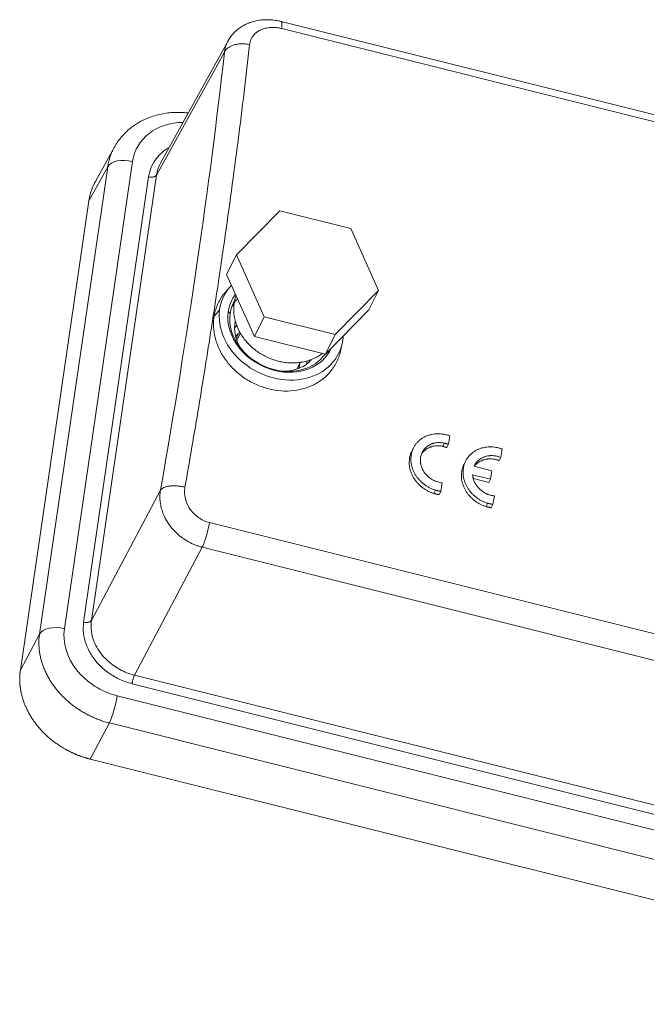
# Model space of a CAD drawing. Units: millimetres. Extents: x 1074 to 1520, y 481 to 796.
# Drawn here: x 1134 to 1183, y 568 to 644 of the extents above; entities that cross this region are included whole.
import ezdxf

# ---------------------------------------------------------------- set-up
doc = ezdxf.new("R2010")
doc.units = ezdxf.units.MM
doc.header["$LTSCALE"] = 65.395
doc.linetypes.add('CENTER', pattern=[50.8, 31.75, -6.35, 6.35, -6.35])
doc.layers.add('1', color=3, linetype='CENTER', lineweight=9)

msp = doc.modelspace()

# ---------------------------------------------------------------- linework, layer by layer
at = {"layer": '1', "color": 7, "linetype": 'Continuous', "lineweight": 13}
for p, q in [((1227.863, 625.917), (1154.291, 644.325)), ((1154.338, 643.773), (1227.908, 625.366)), ((1150.164, 642.817), (1144.89, 633.271)), ((1144.579, 632.341), (1149.877, 641.93)), ((1141.293, 634.512), (1139.82, 631.846)), ((1137.405, 596.989), (1142.721, 633.412)), ((1140.784, 632.996), (1135.468, 596.573)), ((1139.314, 630.335), (1140.784, 632.996)), ((1138.907, 597.501), (1143.974, 632.21)), ((1139.512, 597.631), (1144.579, 632.341)), ((1133.975, 593.755), (1139.314, 630.335)), ((1150.815, 626.131), (1154.186, 629.572)), ((1154.186, 629.572), (1159.724, 628.187)), ((1159.724, 628.187), (1161.889, 623.361)), ((1150.046, 624.605), (1150.815, 626.131)), ((1152.98, 621.305), (1150.815, 626.131)), ((1150.046, 624.605), (1152.211, 619.779)), ((1150.313, 623.632), (1149.931, 623.195)), ((1161.889, 623.361), (1158.517, 619.92)), ((1161.889, 623.361), (1161.12, 621.834)), ((1149.507, 621.875), (1149.076, 621.355)), ((1150.178, 621.707), (1150.32, 621.557)), ((1157.748, 618.393), (1161.12, 621.834)), ((1152.98, 621.305), (1152.211, 619.779)), ((1158.517, 619.92), (1152.98, 621.305)), ((1151.064, 620.138), (1150.797, 619.606)), ((1151.119, 620.038), (1150.839, 619.481)), ((1157.748, 618.393), (1152.211, 619.779)), ((1158.517, 619.92), (1157.748, 618.393)), ((1158.92, 618.623), (1159.053, 619.231)), ((1155.531, 617.223), (1155.798, 617.754)), ((1164.613, 611.088), (1164.484, 610.833)), ((1166.886, 611.206), (1167.015, 611.462)), ((1167.209, 611.109), (1167.337, 611.364)), ((1171.276, 610.087), (1171.404, 610.342)), ((1168.68, 610.066), (1168.551, 609.811)), ((1170.719, 609.301), (1169.327, 609.65)), ((1169.216, 608.991), (1170.611, 608.642)), ((1169.277, 608.689), (1170.483, 608.387)), ((1170.483, 608.387), (1170.611, 608.642)), ((1144.893, 607.784), (1139.512, 597.631)), ((1166.195, 607.533), (1166.324, 607.788)), ((1166.605, 607.44), (1166.734, 607.695)), ((1170.262, 606.511), (1170.391, 606.767)), ((1170.671, 606.418), (1170.8, 606.674)), ((1148.716, 605.259), (1222.286, 586.851)), ((1142.866, 593.365), (1148.152, 603.341)), ((1221.723, 584.933), (1148.153, 603.341)), ((1135.467, 596.573), (1133.975, 593.755)), ((1217.08, 574.796), (1142.867, 593.364)), ((1216.894, 574.133), (1142.68, 592.701)), ((1217.715, 572.696), (1141.513, 591.762)), ((1139.423, 586.823), (1140.916, 589.64)), ((1140.917, 589.64), (1217.119, 570.574)), ((1215.809, 567.711), (1139.423, 586.823))]:
    msp.add_line(p, q, dxfattribs=at)
for centre, major_axis, ratio, start_param, end_param in [((1105.289, 547.026), (39.257, 150.594), 0.164729, 5.17019, 5.436362), ((1147.42, 632.237), (4.376, -2.203), 0.821853, 2.126558, 3.408843), ((1142.311, 632.598), (1.583, -0.231), 0.549477, 1.389758, 2.943098), ((1154.302, 620.675), (4.466, -2.249), 0.821852, 2.893505, 3.408775), ((1154.302, 620.675), (-3.841, 1.934), 0.821852, 6.133935, 6.550368), ((1154.251, 620.574), (3.66, -1.843), 0.821852, 3.110913, 3.408775), ((1151.526, 622.239), (0.891, -0.13), 0.549487, 2.401316, 2.960583), ((1154.302, 620.675), (4.466, -2.249), 0.821852, 3.408775, 6.550368), ((1154.302, 620.675), (-3.841, 1.934), 0.821852, 0.267182, 1.837979), ((1153.943, 619.963), (3.651, -1.838), 0.821852, 2.958398, 3.052302), ((1151.526, 622.239), (0.891, -0.13), 0.549487, 2.960583, 3.141779), ((1154.251, 620.574), (3.66, -1.843), 0.821852, 3.408775, 4.979571), ((1153.943, 619.963), (-3.025, 1.523), 0.821852, 0.207443, 0.964714), ((1153.162, 618.411), (2.903, -1.462), 0.821852, 2.794397, 2.879564), ((1153.047, 618.182), (2.501, -1.259), 0.821852, 2.812805, 2.974941), ((1152.893, 617.877), (2.501, -1.259), 0.821852, 2.812805, 2.858554), ((1154.302, 620.675), (4.466, -2.249), 0.821852, 0.267182, 0.345624), ((1154.302, 620.675), (-3.841, 1.934), 0.821852, 1.837979, 3.174726), ((1154.251, 620.574), (3.66, -1.843), 0.821852, 4.979571, 6.16886), ((1153.943, 619.963), (-3.025, 1.523), 0.821852, 2.176878, 2.928111), ((1153.162, 618.411), (2.903, -1.462), 0.821852, 0.262077, 0.350729), ((1152.893, 617.877), (2.501, -1.259), 0.821852, 0.283037, 0.328787), ((1153.047, 618.182), (2.501, -1.259), 0.821852, 0.1667, 0.328787), ((1128.476, 541.182), (-38.289, -153.033), 0.150409, 2.084475, 2.089329), ((1132.543, 540.164), (-38.289, -153.033), 0.150409, 2.084446, 2.0893), ((1132.048, 540.288), (-38.289, -153.033), 0.150409, 2.071091, 2.075904), ((1128.476, 541.182), (-38.289, -153.033), 0.150409, 2.057703, 2.06251), ((1132.543, 540.164), (-38.289, -153.033), 0.150409, 2.057674, 2.06248), ((1136.995, 596.175), (1.583, -0.231), 0.549487, 1.389787, 2.94313), ((1142.103, 595.813), (4.376, -2.203), 0.82185, 3.40872, 4.979637), ((1141.102, 590.949), (0.388, 1.552), 0.150439, 3.748378, 5.301718)]:
    msp.add_ellipse(centre, major_axis=major_axis, ratio=ratio, start_param=start_param, end_param=end_param, dxfattribs=at)
at = {"layer": '1', "color": 7, "linetype": 'Continuous', "lineweight": 13, "extrusion": (-3e-16, 8e-16, -1)}
msp.add_open_spline([(1154.329, 644.316), (1154.244, 644.338), (1154.018, 644.389), (1153.646, 644.446), (1153.214, 644.469), (1152.786, 644.449), (1152.367, 644.385), (1151.963, 644.278), (1151.581, 644.127), (1151.227, 643.937), (1150.905, 643.709), (1150.618, 643.448), (1150.376, 643.157), (1150.226, 642.945), (1150.17, 642.827), (1150.166, 642.82)], degree=3, knots=[0, 0, 0, 0, 0.052329, 0.140072, 0.22822, 0.316527, 0.404766, 0.492605, 0.579663, 0.665585, 0.750126, 0.8332, 0.914874, 0.995339, 1, 1, 1, 1], dxfattribs=at)
at = {"layer": '1', "color": 7, "linetype": 'Continuous', "lineweight": 13, "extrusion": (-2.06e-14, -3.9e-15, -1)}
msp.add_open_spline([(1154.336, 643.773), (1154.343, 643.843), (1154.349, 643.907), (1154.354, 644.024), (1154.355, 644.076), (1154.351, 644.167), (1154.347, 644.205), (1154.334, 644.267), (1154.326, 644.29), (1154.308, 644.316), (1154.299, 644.323), (1154.288, 644.326)], degree=3, knots=[0, 0, 0, 0, 0.210748, 0.210748, 0.421496, 0.421496, 0.632244, 0.632244, 0.842993, 0.842993, 1, 1, 1, 1], dxfattribs=at)
at = {"layer": '1', "color": 7, "linetype": 'Continuous', "lineweight": 13, "extrusion": (-1.4e-15, 3.1e-15, -1)}
msp.add_open_spline([(1151.836, 642.515), (1151.846, 642.58), (1151.868, 642.717), (1151.938, 642.918), (1152.045, 643.121), (1152.199, 643.318), (1152.404, 643.502), (1152.68, 643.672), (1153.034, 643.803), (1153.389, 643.855), (1153.684, 643.86), (1153.888, 643.853), (1154.107, 643.827), (1154.249, 643.794), (1154.336, 643.773)], degree=3, knots=[0, 0, 0, 0, 0.069414, 0.144901, 0.226486, 0.314224, 0.408177, 0.508424, 0.6334, 0.758425, 0.820684, 0.882986, 0.928807, 1, 1, 1, 1], dxfattribs=at)
at = {"layer": '1', "color": 7, "linetype": 'Continuous', "lineweight": 13}
msp.add_open_spline([(1149.871, 627.165), (1150.254, 629.833), (1150.61, 632.449), (1151.266, 637.569), (1151.565, 640.072), (1151.836, 642.514)], degree=3, knots=[0, 0, 0, 0, 0.5, 0.5, 1, 1, 1, 1], dxfattribs=at)
at = {"layer": '1', "color": 7, "linetype": 'Continuous', "lineweight": 13, "extrusion": (-1.063e-13, 3.56e-14, -1)}
msp.add_open_spline([(1149.877, 641.93), (1149.89, 642.015), (1149.916, 642.181), (1149.985, 642.417), (1150.068, 642.63), (1150.134, 642.761), (1150.167, 642.821)], degree=3, knots=[0, 0, 0, 0, 0.269678, 0.530343, 0.781914, 1, 1, 1, 1], dxfattribs=at)
at = {"layer": '1', "color": 7, "linetype": 'Continuous', "lineweight": 13, "extrusion": (-2.4e-15, 8.7e-15, -1)}
msp.add_open_spline([(1151.836, 642.514), (1151.736, 642.539), (1151.634, 642.557), (1151.429, 642.581), (1151.325, 642.587), (1151.12, 642.584), (1151.018, 642.576), (1150.822, 642.548), (1150.726, 642.527), (1150.546, 642.473), (1150.46, 642.44), (1150.302, 642.362), (1150.229, 642.318), (1150.099, 642.221), (1150.042, 642.168), (1149.946, 642.054), (1149.906, 641.993), (1149.877, 641.93)], degree=3, knots=[0, 0, 0, 0, 0.125, 0.125, 0.25, 0.25, 0.375, 0.375, 0.5, 0.5, 0.625, 0.625, 0.75, 0.75, 0.875, 0.875, 1, 1, 1, 1], dxfattribs=at)
at = {"layer": '1', "color": 7, "linetype": 'Continuous', "lineweight": 13, "extrusion": (-4.2e-15, 9.3e-15, -1)}
msp.add_open_spline([(1147.056, 637.195), (1146.925, 637.21), (1146.614, 637.237), (1146.123, 637.246), (1145.59, 637.213), (1145.067, 637.138), (1144.558, 637.02), (1144.067, 636.862), (1143.597, 636.663), (1143.153, 636.425), (1142.737, 636.152), (1142.354, 635.844), (1142.005, 635.505), (1141.694, 635.137), (1141.457, 634.801), (1141.336, 634.583), (1141.294, 634.503)], degree=3, knots=[0, 0, 0, 0, 0.055942, 0.132607, 0.209197, 0.285656, 0.361919, 0.437916, 0.513576, 0.588838, 0.663658, 0.738015, 0.811917, 0.885401, 0.958531, 1, 1, 1, 1], dxfattribs=at)
at = {"layer": '1', "color": 7, "linetype": 'Continuous', "lineweight": 13, "extrusion": (1.066e-13, -3.67e-14, -1)}
msp.add_open_spline([(1140.784, 632.996), (1140.792, 633.047), (1140.808, 633.147), (1140.838, 633.297), (1140.872, 633.444), (1140.911, 633.589), (1140.955, 633.733), (1141.003, 633.874), (1141.056, 634.013), (1141.113, 634.149), (1141.174, 634.283), (1141.234, 634.402), (1141.273, 634.476), (1141.29, 634.506)], degree=3, knots=[0, 0, 0, 0, 0.094642, 0.189027, 0.283154, 0.377024, 0.470638, 0.563994, 0.657093, 0.749935, 0.84252, 0.934847, 1, 1, 1, 1], dxfattribs=at)
at = {"layer": '1', "color": 7, "linetype": 'Continuous', "lineweight": 13, "extrusion": (-3.99e-14, 2.96e-14, -1)}
msp.add_open_spline([(1143.974, 632.211), (1144.015, 632.492), (1144.166, 633.022), (1144.604, 633.737), (1145.101, 634.203), (1145.442, 634.423), (1145.543, 634.481)], degree=3, knots=[0, 0, 0, 0, 0.294058, 0.588116, 0.882175, 1, 1, 1, 1], dxfattribs=at)
at = {"layer": '1', "color": 7, "linetype": 'Continuous', "lineweight": 13, "extrusion": (-6.01e-14, 2.02e-14, -1)}
msp.add_open_spline([(1144.579, 632.341), (1144.579, 632.341), (1144.627, 632.669), (1144.731, 632.984), (1144.89, 633.271)], degree=3, knots=[0, 0, 0, 0, 0.000188, 1, 1, 1, 1], dxfattribs=at)
at = {"layer": '1', "color": 7, "linetype": 'Continuous', "lineweight": 13, "extrusion": (-2.289e-13, 8.1e-14, -1)}
msp.add_open_spline([(1139.314, 630.335), (1139.392, 630.866), (1139.689, 631.609), (1139.821, 631.847)], degree=2, knots=[0, 0, 0, 0.657624, 1, 1, 1], dxfattribs=at)
at = {"layer": '1', "color": 7, "linetype": 'Continuous', "lineweight": 13, "extrusion": (7e-16, -3.5e-15, -1)}
msp.add_open_spline([(1144.579, 632.341), (1144.57, 632.325), (1144.558, 632.309), (1144.529, 632.28), (1144.512, 632.267), (1144.472, 632.243), (1144.45, 632.232), (1144.401, 632.213), (1144.374, 632.206), (1144.319, 632.194), (1144.289, 632.189), (1144.228, 632.184), (1144.197, 632.183), (1144.133, 632.185), (1144.101, 632.188), (1144.037, 632.197), (1144.005, 632.203), (1143.974, 632.211)], degree=3, knots=[0, 0, 0, 0, 0.125, 0.125, 0.25, 0.25, 0.375, 0.375, 0.5, 0.5, 0.625, 0.625, 0.75, 0.75, 0.875, 0.875, 1, 1, 1, 1], dxfattribs=at)
at = {"layer": '1', "color": 7, "linetype": 'Continuous', "lineweight": 13}
msp.add_open_spline([(1149.55, 624.969), (1149.659, 625.705), (1149.766, 626.437), (1149.871, 627.165)], degree=3, dxfattribs=at)
at = {"layer": '1', "color": 7, "linetype": 'Continuous', "lineweight": 13, "extrusion": (4.55447e-11, -6.8943e-12, -1)}
msp.add_open_spline([(1148.862, 620.423), (1148.901, 620.678), (1148.98, 621.187), (1149.096, 621.949), (1149.212, 622.708), (1149.326, 623.464), (1149.439, 624.218), (1149.513, 624.719), (1149.55, 624.969)], degree=3, knots=[0, 0, 0, 0, 0.166685, 0.333363, 0.500033, 0.666696, 0.833352, 1, 1, 1, 1], dxfattribs=at)
at = {"layer": '1', "color": 7, "linetype": 'Continuous', "lineweight": 13, "extrusion": (-5.89e-14, 2.8e-14, -1)}
msp.add_open_spline([(1149.076, 621.355), (1149.088, 621.426), (1149.113, 621.568), (1149.165, 621.776), (1149.227, 621.979), (1149.301, 622.177), (1149.386, 622.37), (1149.483, 622.557), (1149.591, 622.74), (1149.735, 622.956), (1149.853, 623.105), (1149.931, 623.194)], degree=3, knots=[0, 0, 0, 0, 0.104052, 0.2074, 0.31029, 0.41297, 0.51569, 0.618697, 0.722241, 0.826564, 1, 1, 1, 1], dxfattribs=at)
at = {"layer": '1', "color": 7, "linetype": 'Continuous', "lineweight": 13, "extrusion": (1.0824e-12, -2.677e-13, -1)}
msp.add_open_spline([(1150.78, 622.96), (1150.763, 622.912), (1150.71, 622.749), (1150.664, 622.551), (1150.64, 622.4), (1150.635, 622.369)], degree=3, knots=[0, 0, 0, 0, 0.250272, 0.844349, 1, 1, 1, 1], dxfattribs=at)
at = {"layer": '1', "color": 7, "linetype": 'Continuous', "lineweight": 13, "extrusion": (-4e-16, -7e-16, -1)}
msp.add_open_spline([(1150.637, 622.368), (1150.628, 622.314), (1150.604, 622.133), (1150.594, 621.82), (1150.624, 621.43), (1150.699, 621.041), (1150.818, 620.655), (1150.979, 620.278), (1151.181, 619.913), (1151.422, 619.564), (1151.699, 619.235), (1152.01, 618.931), (1152.35, 618.654), (1152.716, 618.407), (1153.105, 618.194), (1153.511, 618.016), (1153.931, 617.877), (1154.36, 617.776), (1154.794, 617.717), (1155.227, 617.699), (1155.655, 617.724), (1156.072, 617.791), (1156.474, 617.899), (1156.856, 618.049), (1157.205, 618.232), (1157.418, 618.376), (1157.516, 618.45)], degree=3, knots=[0, 0, 0, 0, 0.017754, 0.059229, 0.100832, 0.142679, 0.184787, 0.227153, 0.269751, 0.312543, 0.355488, 0.398549, 0.441696, 0.484906, 0.528165, 0.571466, 0.614804, 0.65817, 0.701556, 0.744941, 0.788297, 0.831582, 0.874742, 0.917721, 0.960461, 1, 1, 1, 1], dxfattribs=at)
at = {"layer": '1', "color": 7, "linetype": 'Continuous', "lineweight": 13, "extrusion": (0, 0, -1)}
msp.add_open_spline([(1158.92, 618.622), (1158.903, 618.546), (1158.864, 618.39), (1158.791, 618.16), (1158.7, 617.933), (1158.595, 617.711), (1158.474, 617.496), (1158.305, 617.235), (1158.072, 616.939), (1157.658, 616.523), (1157.053, 616.087), (1156.208, 615.721), (1155.279, 615.522), (1154.299, 615.499), (1153.312, 615.661), (1152.353, 615.99), (1151.461, 616.482), (1150.669, 617.112), (1150.004, 617.854), (1149.579, 618.547), (1149.323, 619.129), (1149.177, 619.578), (1149.077, 620.029), (1149.026, 620.477), (1149.021, 620.922), (1149.057, 621.21), (1149.076, 621.355)], degree=3, knots=[0, 0, 0, 0, 0.017314, 0.035463, 0.053594, 0.071765, 0.090034, 0.108459, 0.140664, 0.173062, 0.236584, 0.299971, 0.363904, 0.427419, 0.491031, 0.55441, 0.617767, 0.681327, 0.744481, 0.80789, 0.840205, 0.872365, 0.904476, 0.936246, 0.967983, 1, 1, 1, 1], dxfattribs=at)
at = {"layer": '1', "color": 7, "linetype": 'Continuous', "lineweight": 13, "extrusion": (-1.4779e-12, 2.456e-13, -1)}
msp.add_open_spline([(1146.8, 608.018), (1147.172, 610.131), (1147.887, 614.314), (1148.546, 618.403), (1148.86, 620.423)], degree=3, dxfattribs=at)
at = {"layer": '1', "color": 7, "linetype": 'Continuous', "lineweight": 13, "extrusion": (1e-16, -2e-16, -1)}
msp.add_open_spline([(1167.444, 612.024), (1167.365, 612.052), (1167.286, 612.076), (1167.127, 612.117), (1166.967, 612.151), (1166.806, 612.171), (1166.705, 612.178), (1166.685, 612.18), (1166.644, 612.182), (1166.624, 612.183), (1166.563, 612.184), (1166.523, 612.185), (1166.404, 612.182), (1166.246, 612.172), (1166.092, 612.147), (1165.979, 612.123), (1165.941, 612.114), (1165.866, 612.094), (1165.829, 612.083), (1165.719, 612.048), (1165.577, 611.994), (1165.378, 611.894), (1165.254, 611.814), (1165.179, 611.759), (1165.165, 611.748), (1165.135, 611.725), (1165.092, 611.691), (1165.051, 611.655), (1164.971, 611.582), (1164.87, 611.478), (1164.782, 611.365), (1164.721, 611.276), (1164.702, 611.245), (1164.664, 611.183), (1164.646, 611.152), (1164.596, 611.056), (1164.536, 610.925), (1164.492, 610.788), (1164.464, 610.683), (1164.451, 610.63), (1164.441, 610.576), (1164.435, 610.54), (1164.432, 610.521), (1164.418, 610.43), (1164.405, 610.283), (1164.409, 610.061), (1164.427, 609.911), (1164.447, 609.798), (1164.454, 609.76), (1164.471, 609.684), (1164.481, 609.647), (1164.512, 609.535), (1164.561, 609.388), (1164.626, 609.245), (1164.679, 609.139), (1164.698, 609.103), (1164.738, 609.033), (1164.758, 608.998), (1164.823, 608.896), (1164.915, 608.763), (1165.072, 608.576), (1165.188, 608.46), (1165.265, 608.39), (1165.281, 608.376), (1165.312, 608.348), (1165.36, 608.308), (1165.408, 608.269), (1165.507, 608.194), (1165.643, 608.099), (1165.787, 608.016), (1165.898, 607.959), (1165.935, 607.941), (1166.012, 607.905), (1166.05, 607.889), (1166.166, 607.841), (1166.244, 607.813), (1166.324, 607.788)], degree=3, knots=[0, 0, 0, 0, 0.03125, 0.03125, 0.0625, 0.09375, 0.09375, 0.101563, 0.101563, 0.109375, 0.109375, 0.125, 0.125, 0.15625, 0.1875, 0.1875, 0.203125, 0.203125, 0.21875, 0.21875, 0.25, 0.28125, 0.3125, 0.3125, 0.320313, 0.320313, 0.328125, 0.34375, 0.34375, 0.375, 0.40625, 0.40625, 0.421875, 0.421875, 0.4375, 0.4375, 0.46875, 0.5, 0.5, 0.515625, 0.523438, 0.523438, 0.53125, 0.53125, 0.5625, 0.59375, 0.625, 0.625, 0.640625, 0.640625, 0.65625, 0.65625, 0.6875, 0.71875, 0.71875, 0.734375, 0.734375, 0.75, 0.75, 0.78125, 0.8125, 0.84375, 0.84375, 0.851563, 0.851563, 0.859375, 0.875, 0.875, 0.90625, 0.9375, 0.9375, 0.953125, 0.953125, 0.96875, 0.96875, 1, 1, 1, 1], dxfattribs=at)
at = {"layer": '1', "color": 7, "linetype": 'Continuous', "lineweight": 13, "extrusion": (0, 4e-16, -1)}
msp.add_open_spline([(1166.844, 608.358), (1166.728, 608.37), (1166.614, 608.393), (1166.446, 608.444), (1166.39, 608.463), (1166.308, 608.496), (1166.28, 608.508), (1166.226, 608.532), (1166.199, 608.545), (1166.067, 608.612), (1165.967, 608.675), (1165.849, 608.764), (1165.826, 608.783), (1165.781, 608.82), (1165.758, 608.84), (1165.693, 608.899), (1165.61, 608.982), (1165.535, 609.071), (1165.483, 609.14), (1165.466, 609.163), (1165.433, 609.21), (1165.417, 609.235), (1165.341, 609.357), (1165.291, 609.458), (1165.232, 609.613), (1165.214, 609.665), (1165.193, 609.745), (1165.186, 609.772), (1165.175, 609.826), (1165.17, 609.852), (1165.148, 609.986), (1165.142, 610.092), (1165.15, 610.223), (1165.152, 610.25), (1165.157, 610.302), (1165.161, 610.328), (1165.174, 610.405), (1165.197, 610.506), (1165.231, 610.603), (1165.261, 610.674), (1165.271, 610.697), (1165.294, 610.743), (1165.306, 610.766), (1165.369, 610.879), (1165.429, 610.961), (1165.534, 611.074), (1165.571, 611.11), (1165.631, 611.161), (1165.651, 611.178), (1165.693, 611.21), (1165.714, 611.225), (1165.822, 611.298), (1165.916, 611.348), (1166.041, 611.398), (1166.067, 611.407), (1166.119, 611.425), (1166.145, 611.433), (1166.224, 611.455), (1166.332, 611.479), (1166.442, 611.493), (1166.526, 611.499), (1166.555, 611.501), (1166.611, 611.502), (1166.64, 611.502), (1166.784, 611.499), (1166.899, 611.486), (1167.015, 611.462)], degree=3, knots=[0, 0, 0, 0, 0.0625, 0.0625, 0.09375, 0.09375, 0.109375, 0.109375, 0.125, 0.125, 0.1875, 0.1875, 0.203125, 0.203125, 0.21875, 0.21875, 0.25, 0.28125, 0.28125, 0.296875, 0.296875, 0.3125, 0.3125, 0.375, 0.375, 0.40625, 0.40625, 0.421875, 0.421875, 0.4375, 0.4375, 0.5, 0.5, 0.515625, 0.515625, 0.53125, 0.53125, 0.5625, 0.59375, 0.59375, 0.609375, 0.609375, 0.625, 0.625, 0.6875, 0.6875, 0.71875, 0.71875, 0.734375, 0.734375, 0.75, 0.75, 0.8125, 0.8125, 0.828125, 0.828125, 0.84375, 0.84375, 0.875, 0.90625, 0.90625, 0.921875, 0.921875, 0.9375, 0.9375, 1, 1, 1, 1], dxfattribs=at)
at = {"layer": '1', "color": 7, "linetype": 'Continuous', "lineweight": 13, "extrusion": (-2.9e-15, 8e-15, -1)}
msp.add_open_spline([(1165.23, 610.599), (1165.271, 610.664), (1165.318, 610.725), (1165.405, 610.819), (1165.443, 610.855), (1165.502, 610.906), (1165.523, 610.922), (1165.564, 610.954), (1165.585, 610.97), (1165.694, 611.043), (1165.787, 611.093), (1165.913, 611.143), (1165.938, 611.152), (1165.99, 611.17), (1166.016, 611.178), (1166.096, 611.2), (1166.203, 611.224), (1166.314, 611.238), (1166.398, 611.244), (1166.426, 611.246), (1166.483, 611.247), (1166.512, 611.247), (1166.656, 611.244), (1166.771, 611.231), (1166.886, 611.206)], degree=3, knots=[0, 0, 0, 0, 0.13051, 0.13051, 0.217459, 0.217459, 0.260934, 0.260934, 0.304408, 0.304408, 0.478306, 0.478306, 0.521781, 0.521781, 0.565255, 0.565255, 0.652204, 0.739153, 0.739153, 0.782628, 0.782628, 0.826102, 0.826102, 1, 1, 1, 1], dxfattribs=at)
at = {"layer": '1', "color": 7, "linetype": 'Continuous', "lineweight": 13}
for points, weights in [([(1166.886, 611.206), (1167.048, 611.158), (1167.209, 611.109)], [0.499999181465, 0.500000818535, 0.499999181465]), ([(1167.015, 611.462), (1167.176, 611.413), (1167.337, 611.364)], [0.500001410366, 0.499998589634, 0.500001410366]), ([(1166.195, 607.533), (1166.4, 607.486), (1166.605, 607.44)], [0.500043023564, 0.499956976436, 0.500043023564]), ([(1166.324, 607.788), (1166.529, 607.742), (1166.734, 607.695)], [0.500019074715, 0.499980925285, 0.500019074715]), ([(1170.262, 606.511), (1170.467, 606.464), (1170.671, 606.418)], [0.500011963397, 0.499988036603, 0.500011963397]), ([(1170.391, 606.767), (1170.596, 606.72), (1170.8, 606.674)], [0.499987665295, 0.500012334705, 0.499987665295])]:
    msp.add_rational_spline(points, weights, degree=2, dxfattribs=at)
at = {"layer": '1', "color": 7, "linetype": 'Continuous', "lineweight": 13, "extrusion": (-3e-16, 5e-16, -1)}
msp.add_open_spline([(1171.511, 611.002), (1171.432, 611.03), (1171.353, 611.054), (1171.194, 611.096), (1171.034, 611.13), (1170.873, 611.149), (1170.772, 611.157), (1170.752, 611.158), (1170.711, 611.16), (1170.691, 611.161), (1170.63, 611.163), (1170.59, 611.163), (1170.47, 611.161), (1170.313, 611.151), (1170.159, 611.126), (1170.045, 611.102), (1170.008, 611.093), (1169.933, 611.073), (1169.896, 611.062), (1169.786, 611.026), (1169.644, 610.973), (1169.445, 610.872), (1169.321, 610.792), (1169.246, 610.737), (1169.231, 610.726), (1169.202, 610.704), (1169.159, 610.67), (1169.118, 610.634), (1169.038, 610.56), (1168.937, 610.457), (1168.849, 610.343), (1168.788, 610.254), (1168.768, 610.224), (1168.731, 610.161), (1168.713, 610.13), (1168.663, 610.034), (1168.603, 609.904), (1168.558, 609.767), (1168.531, 609.662), (1168.518, 609.608), (1168.508, 609.554), (1168.501, 609.518), (1168.498, 609.5), (1168.485, 609.409), (1168.472, 609.262), (1168.475, 609.039), (1168.493, 608.889), (1168.513, 608.776), (1168.521, 608.738), (1168.538, 608.663), (1168.547, 608.625), (1168.579, 608.514), (1168.628, 608.367), (1168.692, 608.223), (1168.746, 608.117), (1168.765, 608.082), (1168.804, 608.012), (1168.825, 607.977), (1168.89, 607.874), (1168.982, 607.741), (1169.138, 607.555), (1169.255, 607.438), (1169.332, 607.368), (1169.347, 607.354), (1169.379, 607.327), (1169.426, 607.286), (1169.475, 607.247), (1169.574, 607.172), (1169.709, 607.077), (1169.853, 606.995), (1169.965, 606.937), (1170.002, 606.919), (1170.078, 606.884), (1170.117, 606.867), (1170.233, 606.819), (1170.311, 606.791), (1170.391, 606.767)], degree=3, knots=[0, 0, 0, 0, 0.03125, 0.03125, 0.0625, 0.09375, 0.09375, 0.101562, 0.101562, 0.109375, 0.109375, 0.125, 0.125, 0.15625, 0.1875, 0.1875, 0.203125, 0.203125, 0.21875, 0.21875, 0.25, 0.28125, 0.3125, 0.3125, 0.320312, 0.320312, 0.328125, 0.34375, 0.34375, 0.375, 0.40625, 0.40625, 0.421875, 0.421875, 0.4375, 0.4375, 0.46875, 0.5, 0.5, 0.515625, 0.523437, 0.523437, 0.53125, 0.53125, 0.5625, 0.59375, 0.625, 0.625, 0.640625, 0.640625, 0.65625, 0.65625, 0.6875, 0.71875, 0.71875, 0.734375, 0.734375, 0.75, 0.75, 0.78125, 0.8125, 0.84375, 0.84375, 0.851562, 0.851562, 0.859375, 0.875, 0.875, 0.90625, 0.9375, 0.9375, 0.953125, 0.953125, 0.96875, 0.96875, 1, 1, 1, 1], dxfattribs=at)
at = {"layer": '1', "color": 7, "linetype": 'Continuous', "lineweight": 13, "extrusion": (1.9e-15, 1.2e-15, -1)}
msp.add_open_spline([(1164.485, 610.833), (1164.458, 610.779), (1164.404, 610.659), (1164.363, 610.533), (1164.335, 610.428), (1164.323, 610.375), (1164.313, 610.321), (1164.306, 610.284), (1164.303, 610.266), (1164.29, 610.175), (1164.276, 610.028), (1164.28, 609.805), (1164.298, 609.655), (1164.318, 609.542), (1164.325, 609.504), (1164.343, 609.429), (1164.352, 609.392), (1164.383, 609.28), (1164.433, 609.133), (1164.497, 608.989), (1164.55, 608.883), (1164.569, 608.848), (1164.609, 608.778), (1164.63, 608.743), (1164.694, 608.64), (1164.786, 608.507), (1164.943, 608.321), (1165.06, 608.204), (1165.136, 608.134), (1165.152, 608.12), (1165.183, 608.093), (1165.231, 608.052), (1165.279, 608.013), (1165.378, 607.938), (1165.514, 607.843), (1165.658, 607.761), (1165.769, 607.703), (1165.807, 607.685), (1165.883, 607.65), (1165.921, 607.633), (1166.037, 607.585), (1166.116, 607.557), (1166.195, 607.533)], degree=3, knots=[0, 0, 0, 0, 0.046818, 0.102888, 0.102888, 0.130922, 0.14494, 0.14494, 0.158957, 0.158957, 0.215027, 0.271096, 0.327166, 0.327166, 0.3552, 0.3552, 0.383235, 0.383235, 0.439305, 0.495374, 0.495374, 0.523409, 0.523409, 0.551444, 0.551444, 0.607513, 0.663583, 0.719652, 0.719652, 0.73367, 0.73367, 0.747687, 0.775722, 0.775722, 0.831791, 0.887861, 0.887861, 0.915896, 0.915896, 0.94393, 0.94393, 1, 1, 1, 1], dxfattribs=at)
at = {"layer": '1', "color": 7, "linetype": 'Continuous', "lineweight": 13, "extrusion": (4e-16, -1.3e-15, -1)}
msp.add_open_spline([(1169.327, 609.65), (1169.365, 609.737), (1169.412, 609.819), (1169.495, 609.933), (1169.525, 609.97), (1169.573, 610.023), (1169.589, 610.04), (1169.624, 610.074), (1169.641, 610.09), (1169.731, 610.17), (1169.809, 610.226), (1169.936, 610.299), (1169.98, 610.321), (1170.048, 610.352), (1170.071, 610.362), (1170.118, 610.38), (1170.141, 610.388), (1170.26, 610.428), (1170.359, 610.451), (1170.486, 610.468), (1170.512, 610.471), (1170.564, 610.476), (1170.59, 610.478), (1170.669, 610.481), (1170.722, 610.481), (1170.88, 610.474), (1170.985, 610.461), (1171.117, 610.432), (1171.144, 610.426), (1171.197, 610.412), (1171.223, 610.405), (1171.301, 610.381), (1171.353, 610.363), (1171.404, 610.342)], degree=3, knots=[0, 0, 0, 0, 0.125, 0.125, 0.1875, 0.1875, 0.21875, 0.21875, 0.25, 0.25, 0.375, 0.375, 0.4375, 0.4375, 0.46875, 0.46875, 0.5, 0.5, 0.625, 0.625, 0.65625, 0.65625, 0.6875, 0.6875, 0.75, 0.75, 0.875, 0.875, 0.90625, 0.90625, 0.9375, 0.9375, 1, 1, 1, 1], dxfattribs=at)
at = {"layer": '1', "color": 7, "linetype": 'Continuous', "lineweight": 13, "extrusion": (-1e-15, 4.7e-15, -1)}
msp.add_open_spline([(1169.358, 609.666), (1169.38, 609.695), (1169.404, 609.723), (1169.444, 609.768), (1169.461, 609.785), (1169.495, 609.819), (1169.513, 609.835), (1169.602, 609.915), (1169.681, 609.971), (1169.807, 610.044), (1169.851, 610.066), (1169.919, 610.097), (1169.942, 610.106), (1169.989, 610.125), (1170.013, 610.133), (1170.132, 610.173), (1170.23, 610.196), (1170.358, 610.213), (1170.384, 610.216), (1170.435, 610.221), (1170.462, 610.222), (1170.541, 610.226), (1170.593, 610.226), (1170.751, 610.219), (1170.857, 610.206), (1170.989, 610.177), (1171.015, 610.171), (1171.068, 610.157), (1171.094, 610.15), (1171.173, 610.126), (1171.224, 610.108), (1171.276, 610.087)], degree=3, knots=[0, 0, 0, 0, 0.055953, 0.055953, 0.092262, 0.092262, 0.128572, 0.128572, 0.27381, 0.27381, 0.346429, 0.346429, 0.382738, 0.382738, 0.419048, 0.419048, 0.564286, 0.564286, 0.600595, 0.600595, 0.636905, 0.636905, 0.709524, 0.709524, 0.854762, 0.854762, 0.891071, 0.891071, 0.927381, 0.927381, 1, 1, 1, 1], dxfattribs=at)
at = {"layer": '1', "color": 7, "linetype": 'Continuous', "lineweight": 13, "extrusion": (3e-15, 2e-15, -1)}
msp.add_open_spline([(1168.551, 609.811), (1168.524, 609.757), (1168.471, 609.637), (1168.43, 609.511), (1168.402, 609.406), (1168.39, 609.353), (1168.379, 609.299), (1168.373, 609.263), (1168.37, 609.244), (1168.356, 609.153), (1168.343, 609.006), (1168.347, 608.784), (1168.365, 608.634), (1168.385, 608.52), (1168.392, 608.483), (1168.409, 608.407), (1168.419, 608.37), (1168.45, 608.258), (1168.499, 608.111), (1168.563, 607.968), (1168.617, 607.861), (1168.636, 607.826), (1168.676, 607.756), (1168.696, 607.721), (1168.761, 607.619), (1168.853, 607.486), (1169.01, 607.299), (1169.126, 607.182), (1169.203, 607.112), (1169.219, 607.098), (1169.25, 607.071), (1169.297, 607.03), (1169.346, 606.992), (1169.445, 606.916), (1169.581, 606.822), (1169.725, 606.739), (1169.836, 606.682), (1169.873, 606.663), (1169.95, 606.628), (1169.988, 606.611), (1170.104, 606.564), (1170.182, 606.535), (1170.262, 606.511)], degree=3, knots=[0, 0, 0, 0, 0.046818, 0.102888, 0.102888, 0.130922, 0.14494, 0.14494, 0.158957, 0.158957, 0.215027, 0.271096, 0.327166, 0.327166, 0.3552, 0.3552, 0.383235, 0.383235, 0.439305, 0.495374, 0.495374, 0.523409, 0.523409, 0.551444, 0.551444, 0.607513, 0.663583, 0.719652, 0.719652, 0.73367, 0.73367, 0.747687, 0.775722, 0.775722, 0.831791, 0.887861, 0.887861, 0.915896, 0.915896, 0.94393, 0.94393, 1, 1, 1, 1], dxfattribs=at)
at = {"layer": '1', "color": 7, "linetype": 'Continuous', "lineweight": 13, "extrusion": (-2.2e-15, -2.2e-15, -1)}
msp.add_open_spline([(1170.911, 607.336), (1170.803, 607.348), (1170.697, 607.368), (1170.541, 607.413), (1170.489, 607.43), (1170.413, 607.459), (1170.387, 607.469), (1170.336, 607.491), (1170.311, 607.502), (1170.187, 607.561), (1170.092, 607.616), (1169.958, 607.71), (1169.914, 607.743), (1169.851, 607.796), (1169.83, 607.814), (1169.789, 607.85), (1169.769, 607.869), (1169.672, 607.964), (1169.602, 608.045), (1169.524, 608.154), (1169.509, 608.176), (1169.479, 608.22), (1169.465, 608.243), (1169.424, 608.311), (1169.399, 608.358), (1169.331, 608.498), (1169.295, 608.594), (1169.261, 608.718), (1169.255, 608.742), (1169.244, 608.792), (1169.239, 608.817), (1169.226, 608.892), (1169.22, 608.941), (1169.216, 608.991)], degree=3, knots=[0, 0, 0, 0, 0.125, 0.125, 0.1875, 0.1875, 0.21875, 0.21875, 0.25, 0.25, 0.375, 0.375, 0.4375, 0.4375, 0.46875, 0.46875, 0.5, 0.5, 0.625, 0.625, 0.65625, 0.65625, 0.6875, 0.6875, 0.75, 0.75, 0.875, 0.875, 0.90625, 0.90625, 0.9375, 0.9375, 1, 1, 1, 1], dxfattribs=at)
at = {"layer": '1', "color": 7, "linetype": 'Continuous', "lineweight": 13, "extrusion": (-1.8e-15, 1.67e-14, -1)}
msp.add_open_spline([(1146.801, 608.018), (1146.701, 608.044), (1146.6, 608.065), (1146.396, 608.099), (1146.293, 608.112), (1146.091, 608.128), (1145.991, 608.131), (1145.798, 608.128), (1145.705, 608.122), (1145.529, 608.1), (1145.446, 608.085), (1145.294, 608.045), (1145.224, 608.021), (1145.1, 607.965), (1145.047, 607.933), (1144.957, 607.863), (1144.921, 607.825), (1144.894, 607.784)], degree=3, knots=[0, 0, 0, 0, 0.125, 0.125, 0.25, 0.25, 0.375, 0.375, 0.5, 0.5, 0.625, 0.625, 0.75, 0.75, 0.875, 0.875, 1, 1, 1, 1], dxfattribs=at)
at = {"layer": '1', "color": 7, "linetype": 'Continuous', "lineweight": 13, "extrusion": (2.8e-15, 2.3e-15, -1)}
msp.add_open_spline([(1148.714, 605.258), (1148.644, 605.278), (1148.503, 605.316), (1148.221, 605.43), (1147.879, 605.627), (1147.508, 605.922), (1147.142, 606.353), (1146.87, 606.899), (1146.748, 607.501), (1146.784, 607.857), (1146.801, 608.018)], degree=3, knots=[0, 0, 0, 0, 0.05807, 0.116591, 0.240895, 0.367119, 0.48966, 0.689489, 0.859463, 1, 1, 1, 1], dxfattribs=at)
at = {"layer": '1', "color": 7, "linetype": 'Continuous', "lineweight": 13, "extrusion": (5.1e-15, 4.4e-15, -1)}
msp.add_open_spline([(1148.152, 603.341), (1148.066, 603.365), (1147.892, 603.412), (1147.635, 603.504), (1147.38, 603.612), (1147.128, 603.737), (1146.881, 603.879), (1146.641, 604.037), (1146.409, 604.212), (1146.187, 604.404), (1145.976, 604.61), (1145.778, 604.831), (1145.587, 605.077), (1145.402, 605.356), (1145.226, 605.676), (1145.071, 606.035), (1144.947, 606.431), (1144.867, 606.861), (1144.837, 607.32), (1144.874, 607.626), (1144.893, 607.785)], degree=3, knots=[0, 0, 0, 0, 0.043055, 0.086644, 0.130768, 0.175429, 0.22063, 0.266373, 0.312659, 0.359492, 0.406872, 0.454801, 0.503281, 0.558777, 0.619427, 0.685232, 0.756191, 0.832306, 0.913576, 1, 1, 1, 1], dxfattribs=at)
at = {"layer": '1', "color": 7, "linetype": 'Continuous', "lineweight": 13, "extrusion": (4.32e-14, -1.27e-14, -1)}
msp.add_open_spline([(1148.152, 603.34), (1148.175, 603.389), (1148.2, 603.445), (1148.251, 603.569), (1148.277, 603.636), (1148.33, 603.781), (1148.356, 603.858), (1148.409, 604.02), (1148.435, 604.105), (1148.486, 604.279), (1148.511, 604.368), (1148.558, 604.548), (1148.581, 604.64), (1148.625, 604.821), (1148.645, 604.911), (1148.682, 605.088), (1148.699, 605.175), (1148.714, 605.258)], degree=3, knots=[0, 0, 0, 0, 0.125, 0.125, 0.25, 0.25, 0.375, 0.375, 0.5, 0.5, 0.625, 0.625, 0.75, 0.75, 0.875, 0.875, 1, 1, 1, 1], dxfattribs=at)
at = {"layer": '1', "color": 7, "linetype": 'Continuous', "lineweight": 13, "extrusion": (2.6e-15, 2.3e-15, -1)}
msp.add_open_spline([(1142.679, 592.701), (1142.353, 592.784), (1141.726, 593.004), (1140.844, 593.512), (1140.084, 594.165), (1139.48, 594.932), (1139.064, 595.774), (1138.858, 596.651), (1138.867, 597.218), (1138.907, 597.501)], degree=3, dxfattribs=at)
at = {"layer": '1', "color": 7, "linetype": 'Continuous', "lineweight": 13, "extrusion": (-1.1e-15, 5.6e-15, -1)}
msp.add_open_spline([(1138.907, 597.501), (1138.938, 597.493), (1138.97, 597.487), (1139.034, 597.478), (1139.066, 597.475), (1139.13, 597.473), (1139.162, 597.474), (1139.222, 597.479), (1139.252, 597.484), (1139.308, 597.496), (1139.334, 597.503), (1139.383, 597.522), (1139.405, 597.533), (1139.445, 597.557), (1139.462, 597.57), (1139.492, 597.599), (1139.504, 597.615), (1139.512, 597.631)], degree=3, knots=[0, 0, 0, 0, 0.125, 0.125, 0.25, 0.25, 0.375, 0.375, 0.5, 0.5, 0.625, 0.625, 0.75, 0.75, 0.875, 0.875, 1, 1, 1, 1], dxfattribs=at)
at = {"layer": '1', "color": 7, "linetype": 'Continuous', "lineweight": 13, "extrusion": (2e-15, 1.7e-15, -1)}
msp.add_open_spline([(1142.865, 593.365), (1142.865, 593.365), (1142.474, 593.462), (1141.492, 593.844), (1140.316, 594.828), (1139.66, 596.011), (1139.455, 596.923), (1139.496, 597.423), (1139.512, 597.631)], degree=3, knots=[0, 0, 0, 0, 0.000052, 0.195569, 0.499033, 0.714463, 0.881533, 1, 1, 1, 1], dxfattribs=at)
at = {"layer": '1', "color": 7, "linetype": 'Continuous', "lineweight": 13, "extrusion": (4.1e-15, 1.2e-15, -1)}
msp.add_open_spline([(1136.379, 592.829), (1136.348, 592.878), (1136.285, 592.977), (1136.196, 593.127), (1136.111, 593.28), (1136.031, 593.434), (1135.954, 593.59), (1135.883, 593.749), (1135.816, 593.908), (1135.754, 594.069), (1135.697, 594.232), (1135.645, 594.396), (1135.598, 594.561), (1135.556, 594.727), (1135.52, 594.894), (1135.489, 595.061), (1135.464, 595.229), (1135.444, 595.397), (1135.429, 595.566), (1135.421, 595.735), (1135.418, 595.903), (1135.421, 596.071), (1135.43, 596.239), (1135.445, 596.407), (1135.46, 596.517), (1135.467, 596.573)], degree=3, knots=[0, 0, 0, 0, 0.041768, 0.083705, 0.125797, 0.168042, 0.210442, 0.252996, 0.295705, 0.338567, 0.381584, 0.424755, 0.46808, 0.511559, 0.555193, 0.598981, 0.642923, 0.68702, 0.73127, 0.775675, 0.820235, 0.864948, 0.909817, 0.954839, 1, 1, 1, 1], dxfattribs=at)
at = {"layer": '1', "color": 7, "linetype": 'Continuous', "lineweight": 13, "extrusion": (9e-16, 8e-16, -1)}
msp.add_open_spline([(1139.423, 586.823), (1138.807, 586.977), (1138.222, 587.23), (1137.634, 587.485), (1136.56, 588.172), (1135.625, 589.016), (1134.866, 589.981), (1134.312, 591.033), (1133.986, 592.127), (1133.941, 592.677), (1133.897, 593.224), (1133.975, 593.755)], degree=2, knots=[0, 0, 0, 0.125, 0.125, 0.25, 0.375, 0.5, 0.625, 0.75, 0.875, 0.875, 1, 1, 1], dxfattribs=at)
at = {"layer": '1', "color": 7, "linetype": 'Continuous', "lineweight": 13, "extrusion": (-3.66e-14, 1.04e-14, -1)}
msp.add_open_spline([(1142.865, 593.365), (1142.857, 593.348), (1142.848, 593.328), (1142.83, 593.285), (1142.821, 593.261), (1142.803, 593.21), (1142.794, 593.182), (1142.776, 593.125), (1142.767, 593.095), (1142.75, 593.034), (1142.741, 593.002), (1142.726, 592.939), (1142.718, 592.908), (1142.705, 592.846), (1142.699, 592.815), (1142.688, 592.757), (1142.683, 592.728), (1142.679, 592.701)], degree=3, knots=[0, 0, 0, 0, 0.125002, 0.125002, 0.250004, 0.250004, 0.375006, 0.375006, 0.500008, 0.500008, 0.62501, 0.62501, 0.750012, 0.750012, 0.875014, 0.875014, 1, 1, 1, 1], dxfattribs=at)
at = {"layer": '1', "color": 7, "linetype": 'Continuous', "lineweight": 13, "extrusion": (2.433e-13, 1.743e-13, -1)}
msp.add_open_spline([(1136.741, 592.323), (1136.612, 592.487), (1136.491, 592.656), (1136.379, 592.829)], degree=3, dxfattribs=at)
at = {"layer": '1', "color": 7, "linetype": 'Continuous', "lineweight": 13, "extrusion": (-9e-16, -1.4e-15, -1)}
msp.add_open_spline([(1140.916, 589.64), (1140.858, 589.655), (1140.741, 589.686), (1140.567, 589.736), (1140.395, 589.791), (1140.224, 589.849), (1140.055, 589.912), (1139.887, 589.978), (1139.722, 590.047), (1139.558, 590.121), (1139.396, 590.197), (1139.237, 590.277), (1139.08, 590.361), (1138.925, 590.448), (1138.772, 590.538), (1138.623, 590.631), (1138.476, 590.726), (1138.331, 590.825), (1138.19, 590.927), (1138.051, 591.031), (1137.916, 591.137), (1137.783, 591.247), (1137.654, 591.358), (1137.528, 591.472), (1137.405, 591.588), (1137.286, 591.706), (1137.17, 591.825), (1137.057, 591.947), (1136.948, 592.071), (1136.843, 592.195), (1136.775, 592.28), (1136.742, 592.323)], degree=3, knots=[0, 0, 0, 0, 0.035831, 0.07158, 0.107232, 0.142787, 0.178244, 0.213604, 0.248866, 0.284031, 0.319099, 0.354069, 0.388942, 0.423717, 0.458396, 0.492977, 0.52746, 0.561846, 0.596135, 0.630327, 0.664421, 0.698418, 0.732318, 0.766121, 0.799826, 0.833434, 0.866945, 0.900358, 0.933675, 0.966894, 1, 1, 1, 1], dxfattribs=at)

doc.saveas('drawing.dxf')
